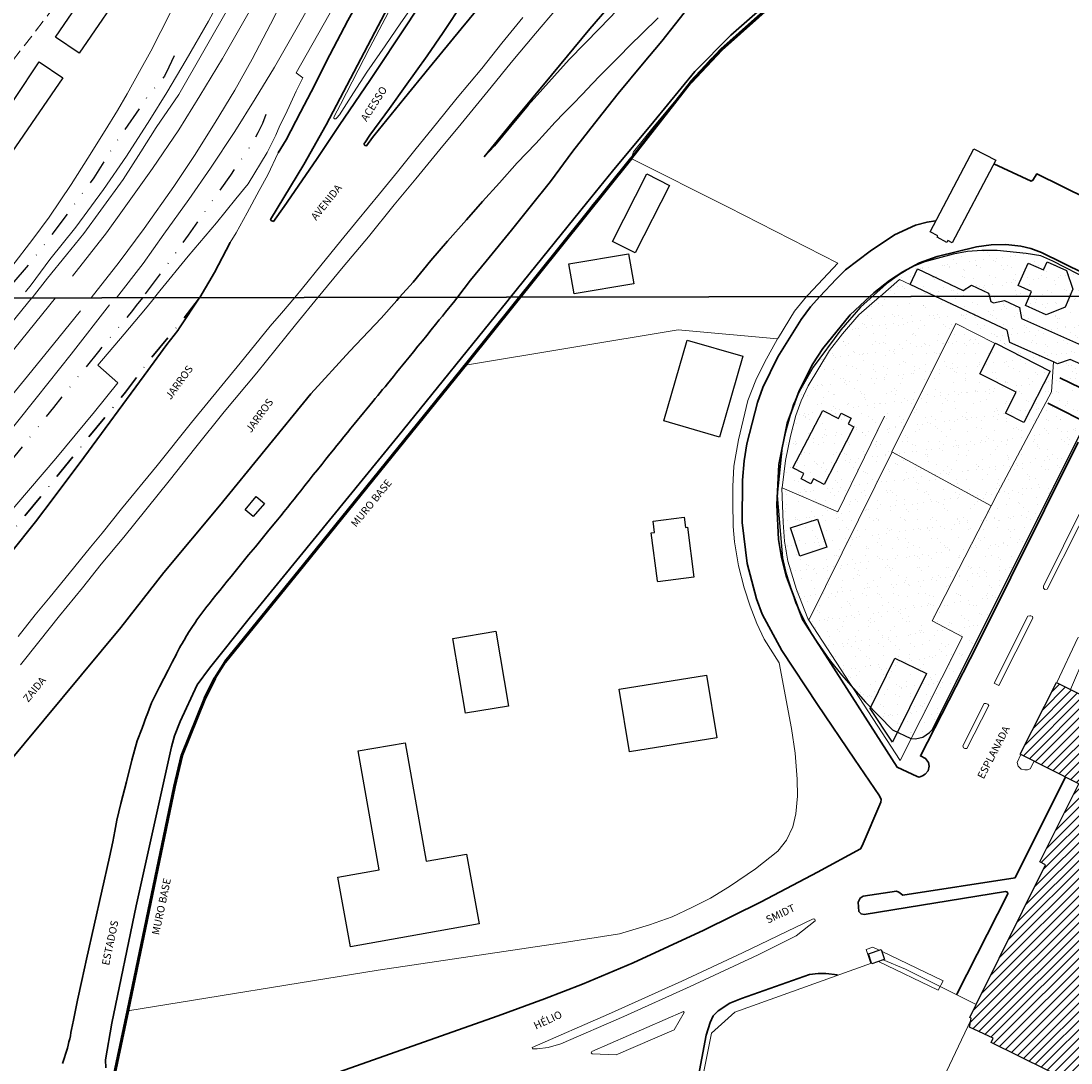
# Model space of a CAD drawing. Units: millimetres. Extents: x 280697 to 283115, y 1679867 to 1683064.
# Drawn here: x 282213 to 282421, y 1680845 to 1681052 of the extents above; entities that cross this region are included whole.
import ezdxf
from ezdxf.enums import TextEntityAlignment as Align

# ---------------------------------------------------------------- set-up
doc = ezdxf.new("R2010")
doc.units = ezdxf.units.MM
doc.header["$MEASUREMENT"] = 0
for name, pattern in [('DASHDOT', [1, 0.5, -0.25, 0, -0.25]), ('DIVIDE', [1.25, 0.5, -0.25, 0, -0.25, 0, -0.25]), ('HIDDEN', [0.375, 0.25, -0.125])]:
    doc.linetypes.add(name, pattern=pattern)
for name, color, linetype in [('_textos', 7, 'Continuous'), ('Aeroporto_Aeroclube_Pista_de_Pouso', 6, 'Continuous'), ('Edificacoes', 2, 'Continuous'), ('Parada_Onibus', 231, 'Continuous'), ('Topon_de_Vias', 7, 'Continuous'), ('V-AREA_VERDE', 3, 'Continuous'), ('Vala', 5, 'DIVIDE')]:
    doc.layers.add(name, color=color, linetype=linetype)
for name, color, linetype, lineweight in [('_traçado viário outros', 7, 'Continuous', 60), ('Acostamento_Mfio', 1, 'DASHDOT', 30), ('Cerca', 8, 'Cerca', 20), ('Edificacoes_Notaveis_Hatch', 8, 'Continuous', 9), ('Ferrovia', 7, 'FERROVIA', 18), ('Muro_Grade', 8, 'Continuous', 20), ('Nao_Pavimentada_S_Mfio', 10, 'HIDDEN', 15), ('Pavimentacao_Asfaltica_Mfio', 10, 'Continuous', 30), ('Pavimentacao_Asfaltica_S_Mfio', 10, 'Continuous', 15), ('Separ_Fisico_Canteiro_Mureta', 10, 'Continuous', 15)]:
    doc.layers.add(name, color=color, linetype=linetype, lineweight=lineweight)
doc.layers.add('Malha', color=7, linetype='Continuous', plot=False)
doc.styles.add('Arial', font='arial.ttf', dxfattribs={"height": 1.5})
doc.styles.get("Standard").update_dxf_attribs({"font": 'arial.ttf'})
doc.linetypes.add('Cerca', pattern='A,10,0,["X",Standard,S=1,R=0,X=0,Y=-0.5],0.1', length=10.1)
doc.linetypes.add('FERROVIA', pattern='A,0,0.11,["-",Standard,S=2,R=0,X=0,Y=-0.1],1.339033,["|",Standard,S=2,R=0,X=0,Y=-0.5],1e-14', length=1.449033)

msp = doc.modelspace()

# ---------------------------------------------------------------- hatches: boundary and pattern name
at = {"layer": 'Edificacoes_Notaveis_Hatch'}
h = msp.add_hatch(dxfattribs=at)
h.set_pattern_fill('ANSI31', color=256, scale=10)
h.paths.add_polyline_path([(282463.313, 1680949.288), (282475.132, 1680943.263), (282462.372, 1680917.628), (282462.126, 1680917.764), (282450.219, 1680923.838), (282452.98, 1680929.251), (282449.266, 1680931.145), (282456.871, 1680946.054), (282460.671, 1680944.115)], flags=16)
h.paths.add_polyline_path([(282430.05, 1680915.135), (282443.385, 1680941.765), (282442.106, 1680942.385), (282442.053, 1680942.627), (282441.841, 1680943.658), (282442.362, 1680944.741), (282443.386, 1680944.956), (282444.676, 1680944.336), (282453.029, 1680960.903), (282441.364, 1680966.906), (282448.781, 1680981.332), (282460.332, 1680975.399), (282468.105, 1680990.835), (282469.137, 1680990.316), (282472.876, 1680997.832), (282518.995, 1680997.905), (282519.709, 1680997.549), (282477.582, 1680913.219), (282478.688, 1680912.668), (282439.072, 1680832.802), (282405.432, 1680849.488), (282405.828, 1680850.286), (282401.146, 1680852.529), (282401.419, 1680853.921), (282401.487, 1680854.268), (282401.175, 1680854.423), (282402.439, 1680856.982), (282416.232, 1680884.779), (282415.115, 1680885.333), (282422.895, 1680900.862), (282411.24, 1680906.743), (282418.434, 1680920.998)])
at = {"layer": 'V-AREA_VERDE'}
h = msp.add_hatch(dxfattribs=at)
h.set_pattern_fill('AR-SAND', color=256, scale=2)
h.set_pattern_definition([(37.5, (0, 0), (-0.125986716, 3.853647538), [0, -3.04, 0, -3.4, 0, -3.25]), (7.5, (0, 0), (3.53955341, 5.64429213), [0, -1.64, 0, -2.74, 0, -1.05]), (327.5, (-2.46, 0), (6.2282837235, 0.011318107), [0, -1, 0, -3.6, 0, -4.7]), (317.5, (-2.46, 0), (6.012253209, 1.75535113), [0, -0.5, 0, -2.36, 0, -2.7])])
h.paths.add_polyline_path([(282423.556, 1680971.103), (282431.786, 1680987.233), (282433.516, 1680990.993), (282434.306, 1680993.253), (282434.226, 1680994.573), (282433.686, 1680996.033), (282432.636, 1680997.003), (282417.726, 1681004.703), (282415.285, 1681005.763), (282412.375, 1681006.223), (282406.605, 1681006.833), (282403.605, 1681006.853), (282400.735, 1681006.623), (282397.906, 1681006.133), (282392.296, 1681004.572), (282389.726, 1681003.612), (282387.206, 1681002.092), (282384.636, 1681000.182), (282379.486, 1680995.592), (282375.556, 1680991.072), (282370.086, 1680983.652), (282367.346, 1680978.892), (282366.136, 1680976.172), (282364.557, 1680970.722), (282363.917, 1680967.752), (282362.907, 1680958.162), (282363.967, 1680945.792), (282364.637, 1680942.872), (282366.567, 1680936.862), (282368.307, 1680933.302), (282370.248, 1680929.892), (282373.268, 1680925.552), (282375.718, 1680922.522), (282380.498, 1680917.092), (282385.868, 1680911.592), (282389.458, 1680909.842), (282390.418, 1680909.772), (282391.878, 1680910.133), (282393.188, 1680911.043), (282393.728, 1680911.603)])
h.paths.add_polyline_path([(282406.401, 1680968.685), (282417.181, 1680968.685), (282417.181, 1680972.499), (282406.401, 1680972.499)], flags=24)
h.paths.add_polyline_path([(282391.05, 1680968.883), (282406.706, 1680968.883), (282406.706, 1680972.764), (282391.05, 1680972.764)], flags=24)
h.paths.add_polyline_path([(282400.34, 1680972.623), (282426.47, 1680972.623), (282426.47, 1680976.504), (282400.34, 1680976.504)], flags=24)
h.paths.add_polyline_path([(282390.841, 1680971.759), (282399.658, 1680971.759), (282399.658, 1680976.65), (282390.841, 1680976.65)], flags=24)

# ---------------------------------------------------------------- linework, layer by layer
at = {"layer": '_traçado viário outros'}
msp.add_lwpolyline([(282225.231, 1680814.751), (282233.926, 1680855.758), (282243.171, 1680900.337), (282244.666, 1680906.483), (282249.251, 1680917.817), (282251.224, 1680921.88), (282253.265, 1680925.082), (282268.976, 1680944.468), (282301.425, 1680984.551), (282333.902, 1681025.138), (282345.769, 1681040.273), (282351.896, 1681046.804), (282367.067, 1681060.35)], dxfattribs=at)
at = {"layer": 'Acostamento_Mfio', "ltscale": 10, "flags": 128}
msp.add_lwpolyline([(282248.154, 1680997.403), (282244.364, 1680992.424), (282241.934, 1680989.585), (282238.513, 1680985.443), (282233.45, 1680978.682), (282225.053, 1680968.375), (282213.158, 1680953.692), (282204.548, 1680943.21), (282198.173, 1680935.354), (282190.748, 1680926.136), (282185.403, 1680919.621), (282176.929, 1680909.333), (282170.204, 1680901.087), (282165.345, 1680894.903), (282162.799, 1680891.908), (282157.979, 1680886.405), (282156.113, 1680883.954), (282153.081, 1680879.929), (282148.521, 1680874.239), (282148.521, 1680874.239)], dxfattribs=at)
at = {"layer": 'Aeroporto_Aeroclube_Pista_de_Pouso', "flags": 128}
msp.add_lwpolyline([(282518.995, 1680997.905), (282519.709, 1680997.549), (282477.582, 1680913.219), (282478.688, 1680912.668), (282439.072, 1680832.802), (282405.432, 1680849.488), (282405.828, 1680850.286), (282401.146, 1680852.529), (282401.419, 1680853.921), (282401.487, 1680854.268), (282401.175, 1680854.423), (282402.439, 1680856.982), (282416.232, 1680884.779), (282415.115, 1680885.333), (282422.895, 1680900.862), (282411.24, 1680906.743), (282418.434, 1680920.998), (282430.05, 1680915.135)], dxfattribs=at)
at = {"layer": 'Cerca', "flags": 128}
for points in [[(282319.66, 1681230.505), (282314.737, 1681215.963), (282305.094, 1681188.406), (282297.487, 1681166.121), (282295.006, 1681159.892), (282297.671, 1681158.598), (282297.379, 1681158.118), (282299.897, 1681156.613), (282294.416, 1681145.374), (282289.959, 1681134.342), (282284.685, 1681121.963), (282283.12, 1681118.47), (282282.521, 1681116.982), (282281.77, 1681116.061), (282280.268, 1681114.689), (282279.169, 1681112.615), (282277.953, 1681109.705), (282276.023, 1681104.17), (282272.695, 1681095.375), (282267.714, 1681083.597), (282262.134, 1681071.177), (282254.27, 1681055.65), (282244.075, 1681037.853), (282239.572, 1681031.253), (282236.492, 1681026.431), (282233.016, 1681020.938), (282228.592, 1681014.852), (282225.156, 1681010.228), (282221.759, 1681005.999), (282217.967, 1681001.335), (282214.885, 1680997.437), (282214.869, 1680997.421)], [(282457.981, 1681100.588), (282454.787, 1681102.652), (282448.285, 1681105.932), (282442.646, 1681108.248), (282438.493, 1681109.204), (282434.308, 1681109.918), (282428.118, 1681107.972), (282424.806, 1681106.595), (282421.135, 1681104.626), (282417.574, 1681102.689), (282414.355, 1681100.782), (282409.837, 1681096.924), (282403.695, 1681091.734), (282395.352, 1681084.523), (282387.141, 1681077.731), (282378.285, 1681070.239), (282369.717, 1681062.654), (282362.486, 1681056.368), (282355.908, 1681050.549), (282349.649, 1681044.707), (282345.769, 1681040.273), (282338.516, 1681031.521), (282334.387, 1681026.434), (282333.902, 1681025.138)], [(282214.869, 1680997.421), (282214.865, 1680997.417), (282212.879, 1680994.965), (282200.634, 1680979.93), (282193.536, 1680971.042), (282186.528, 1680962.463), (282181.386, 1680955.974), (282176.109, 1680949.686), (282168.99, 1680940.987), (282158.197, 1680927.878), (282148.499, 1680916.055), (282148.454, 1680916.004)]]:
    msp.add_lwpolyline(points, dxfattribs=at)
at = {"layer": 'Edificacoes', "flags": 128}
for points in [[(282229.641, 1681064.004), (282234.286, 1681060.706), (282224.261, 1681046.01), (282219.523, 1681049.254), (282229.641, 1681064.004)], [(282206.542, 1681029.77), (282216.296, 1681044.353), (282220.985, 1681041.15), (282210.854, 1681026.365), (282206.542, 1681029.77)], [(282397.727, 1681008.362), (282396.859, 1681008.824), (282396.655, 1681008.438), (282394.688, 1681009.472), (282394.841, 1681009.762), (282393.306, 1681010.569), (282401.969, 1681027.054), (282406.343, 1681024.755)], [(282334.742, 1681006.351), (282330.215, 1681008.647), (282337.03, 1681022.043), (282341.556, 1681019.743)], [(282333.422, 1681006.151), (282334.431, 1681000.204), (282322.571, 1680998.202), (282321.567, 1681004.153)], [(282351.479, 1680969.767), (282340.399, 1680972.977), (282345.051, 1680989.037), (282356.127, 1680985.828)], [(282406.28, 1680988.424), (282417.15, 1680982.873), (282411.914, 1680972.622), (282408.279, 1680974.479), (282410.41, 1680978.652), (282403.179, 1680982.345), (282406.26, 1680988.384)], [(282372.257, 1680960.343), (282370.149, 1680961.444), (282369.65, 1680960.485), (282367.726, 1680961.485), (282368.256, 1680962.506), (282366.048, 1680963.653), (282371.972, 1680975.058), (282375.093, 1680973.437), (282375.652, 1680974.513), (282377.632, 1680973.484), (282377.049, 1680972.362), (282378.193, 1680971.768), (282376.652, 1680968.802)], [(282339.184, 1680941.165), (282337.921, 1680950.735), (282338.57, 1680950.82), (282338.279, 1680953.031), (282344.453, 1680953.843), (282344.723, 1680951.793), (282345.083, 1680951.841), (282346.39, 1680941.913), (282339.207, 1680940.968)], [(282365.574, 1680951.699), (282370.937, 1680953.474), (282372.78, 1680947.902), (282367.414, 1680946.127)], [(282307.061, 1680931.211), (282309.582, 1680916.321), (282300.995, 1680914.868), (282298.476, 1680929.76)], [(282381.381, 1680915.825), (282386.327, 1680925.84), (282392.568, 1680922.761), (282385.825, 1680909.105)], [(282331.571, 1680919.697), (282348.906, 1680922.48), (282350.912, 1680909.968), (282333.579, 1680907.188)], [(282283.852, 1680883.793), (282279.701, 1680907.394), (282289.039, 1680909.035), (282293.186, 1680885.463), (282301.24, 1680886.901), (282303.719, 1680873.006), (282278.134, 1680868.442), (282275.665, 1680882.335)], [(282381.05, 1680867.086), (282383.567, 1680867.926), (282384.227, 1680865.946), (282383.992, 1680865.865), (282381.711, 1680865.107), (282381.681, 1680865.205)]]:
    msp.add_lwpolyline(points, close=True, dxfattribs=at)
for points in [[(282394.419, 1680997.707), (282389.334, 1681000.108), (282390.785, 1681003.171), (282399.871, 1680998.874), (282401.513, 1680999.915), (282404.932, 1680998.377), (282405.095, 1680997.724)], [(282413.067, 1680997.737), (282413.492, 1680998.679), (282410.817, 1680999.887), (282412.823, 1681004.33)], [(282412.823, 1681004.33), (282415.829, 1681002.971), (282416.568, 1681004.607), (282420.382, 1681002.885), (282421.651, 1680999.18), (282421.047, 1680997.749)], [(282408.624, 1680990.998), (282394.419, 1680997.707)], [(282405.095, 1680997.724), (282405.359, 1680996.666), (282405.902, 1680996.416), (282408.091, 1680996.875), (282411.08, 1680995.509), (282411.466, 1680993.325), (282425.761, 1680986.935), (282424.327, 1680983.756), (282421.149, 1680985.171), (282418.594, 1680984.339), (282417.815, 1680984.682), (282409.171, 1680988.535), (282408.624, 1680990.998)], [(282421.047, 1680997.749), (282420.119, 1680995.554), (282416.373, 1680994.072), (282412.251, 1680995.93), (282413.067, 1680997.737)]]:
    msp.add_lwpolyline(points, dxfattribs=at)
at = {"layer": 'Ferrovia', "flags": 128}
for points in [[(282205.949, 1680997.407), (282206.611, 1680998.215), (282210.885, 1681003.658), (282215.072, 1681009.063), (282218.326, 1681013.481), (282222.647, 1681019.978), (282225.986, 1681025.151), (282229.452, 1681030.683), (282231.848, 1681034.618), (282233.778, 1681037.959), (282236.254, 1681042.369), (282238.465, 1681046.412), (282242.496, 1681054.239), (282244.711, 1681058.703), (282247.061, 1681063.95), (282249.24, 1681069.366), (282252.352, 1681076.815), (282254.185, 1681081.666), (282256.16, 1681086.922), (282258.145, 1681092.755), (282261.203, 1681101.473), (282263.473, 1681107.963), (282265.764, 1681114.799), (282269.493, 1681125.556), (282272.243, 1681133.568), (282274.379, 1681139.632), (282276.555, 1681146.016), (282279.437, 1681154.258), (282281.728, 1681160.811), (282284.735, 1681169.771), (282289.204, 1681182.352), (282294.052, 1681196.271), (282296.658, 1681203.832), (282299.096, 1681210.937), (282303.874, 1681224.763), (282310.533, 1681243.918)], [(282331.373, 1681236.396), (282325.215, 1681220.884), (282322.384, 1681214.2), (282318.586, 1681204.98), (282315.045, 1681196.522), (282311.379, 1681188.208), (282306.629, 1681177.522), (282303.975, 1681171.235), (282301.684, 1681166.168), (282298.964, 1681160.454), (282295.433, 1681153.525), (282292.507, 1681147.953), (282289.971, 1681142.786), (282287.46, 1681138.069), (282283.986, 1681131.117), (282281.804, 1681126.442), (282279.489, 1681121.008), (282277.2, 1681115.068), (282274.778, 1681108.435), (282271.85, 1681099.964), (282270.733, 1681096.715), (282265.464, 1681083.404), (282261.906, 1681075.584), (282257.515, 1681066.641), (282254.336, 1681060.592), (282249.952, 1681052.383), (282245.482, 1681044.73), (282241.672, 1681038.227), (282238.321, 1681032.818), (282233.652, 1681025.57), (282229.091, 1681018.983), (282223.587, 1681011.466), (282218.424, 1681005.044), (282214.718, 1681000.039), (282213.567, 1680998.621)], [(282231.648, 1680997.448), (282236.998, 1681004.275), (282241.104, 1681010.079), (282246.036, 1681016.961), (282250.314, 1681023.162), (282255.213, 1681030.477), (282259.23, 1681036.962), (282263.054, 1681043.292), (282267.571, 1681051.16), (282270.994, 1681057.312), (282274.591, 1681064.087), (282279, 1681072.908), (282283.22, 1681081.788), (282287.113, 1681090.254), (282293.068, 1681103.702), (282297.034, 1681112.906), (282300.473, 1681120.891), (282305.616, 1681133.152), (282309.638, 1681142.336), (282313.622, 1681151.827), (282319.419, 1681165.112), (282323.262, 1681174.211), (282326.571, 1681181.83), (282334.378, 1681199.687), (282339.838, 1681212.889), (282345.285, 1681225.307), (282348.108, 1681232.028)], [(282334.152, 1681227.605), (282327.508, 1681211.779), (282323.355, 1681202.05), (282318.507, 1681190.69), (282313.554, 1681179.266), (282309.274, 1681169.07), (282304.724, 1681158.353), (282299.003, 1681145.307), (282295.867, 1681138.098), (282292.241, 1681129.731), (282287.989, 1681119.579), (282282.183, 1681105.933), (282279.203, 1681099.138), (282275.427, 1681090.36), (282271.924, 1681082.563), (282267.903, 1681073.534), (282264.604, 1681066.813), (282260.559, 1681058.916), (282257.755, 1681053.765), (282252.748, 1681045.011), (282248.25, 1681037.555), (282244.044, 1681030.828), (282238.837, 1681023.109), (282232.892, 1681014.808), (282229.682, 1681010.357), (282222.915, 1681001.738)], [(282226.609, 1680997.44), (282232.179, 1681004.49), (282237.162, 1681011.221), (282243.09, 1681019.553), (282247.169, 1681025.677), (282251.255, 1681032.243), (282255.183, 1681038.71), (282258.62, 1681044.838), (282262.239, 1681051.815), (282265.919, 1681059.112), (282269.027, 1681066.115), (282272.415, 1681073.921), (282274.831, 1681079.94), (282277.471, 1681086.97), (282279.588, 1681092.95), (282282.401, 1681102.076), (282284.582, 1681108.727), (282290.463, 1681125.486)], [(282219.531, 1680997.429), (282219.531, 1680997.429), (282211.49, 1680987.454), (282201.898, 1680975.645), (282194.985, 1680967.317), (282185.957, 1680956.166), (282178.433, 1680946.991), (282168.605, 1680934.946), (282165.573, 1680931.322), (282148.985, 1680910.817)], [(282148.813, 1680902.052), (282158.214, 1680913.507), (282169.139, 1680926.928), (282178.093, 1680937.859), (282183.453, 1680944.465), (282190.676, 1680953.273), (282201.341, 1680966.315), (282208.959, 1680975.687), (282214.015, 1680981.833), (282220.312, 1680989.637), (282224.51, 1680994.839)], [(282149.382, 1680896.249), (282167.887, 1680918.605), (282173.639, 1680925.668), (282183.329, 1680937.577), (282189.807, 1680945.481), (282193.705, 1680950.329), (282198.897, 1680956.679), (282207.271, 1680967.008), (282215.739, 1680977.471), (282222.67, 1680986.212), (282230.258, 1680996.019), (282230.258, 1680996.019)]]:
    msp.add_lwpolyline(points, dxfattribs=at)
at = {"layer": 'Malha', "flags": 128}
for points in [[(282147.428, 1681551.575), (282629.931, 1681552.343), (282630.801, 1680998.083), (282148.322, 1680997.315), (282147.428, 1681551.575)], [(282148.322, 1680997.315), (282630.801, 1680998.083), (282631.671, 1680443.823), (282149.217, 1680443.055), (282148.322, 1680997.315)]]:
    msp.add_lwpolyline(points, close=True, dxfattribs=at)
at = {"layer": 'Muro_Grade', "flags": 128}
for points in [[(282336.682, 1681194.571), (282335.404, 1681191.627), (282331.457, 1681181.55), (282325.743, 1681168.206), (282321.98, 1681159.528), (282317.149, 1681148.051), (282313.061, 1681138.58), (282307.161, 1681124.863), (282299.547, 1681107.459), (282295.181, 1681097.148), (282289.373, 1681084.317), (282285.377, 1681075.639), (282280.45, 1681065.514), (282274.964, 1681055.574), (282267.362, 1681042.15)], [(282268.705, 1681041.16), (282267.344, 1681038.468), (282265.248, 1681033.823), (282264.127, 1681031.681), (282263.296, 1681029.758), (282261.597, 1681026.274), (282257.799, 1681020.103), (282255.374, 1681017.09), (282251.537, 1681012.333), (282245.891, 1681005.688), (282240.281, 1680998.826)], [(282267.366, 1681042.145), (282268.706, 1681041.165)], [(282333.902, 1681025.138), (282326.328, 1681016.005), (282320.559, 1681008.374), (282312.733, 1680998.818), (282311.749, 1680997.575)], [(282368.767, 1680997.666), (282369.071, 1680998.03), (282375.008, 1681004.33), (282353.18, 1681015.427), (282333.902, 1681025.138)], [(282383.377, 1680997.689), (282387.264, 1681001.088), (282389.334, 1681000.108)], [(282240.285, 1680998.828), (282239.206, 1680997.46)], [(282239.206, 1680997.46), (282239.204, 1680997.457), (282237.454, 1680995.235), (282233.188, 1680990.221), (282227.94, 1680984.022), (282231.922, 1680980.531), (282227.301, 1680974.772), (282219.61, 1680965.53), (282201.336, 1680944.154), (282191.009, 1680931.819), (282178.354, 1680916.574), (282165.717, 1680901.056), (282160.701, 1680894.797), (282155.701, 1680888.664), (282148.954, 1680880.539), (282148.512, 1680879.975)], [(282311.749, 1680997.575), (282301.425, 1680984.551), (282301.019, 1680984.062)], [(282363.013, 1680989.254), (282363.182, 1680989.553), (282366.374, 1680994.797), (282368.767, 1680997.666)], [(282363.894, 1680959.693), (282364.584, 1680965.09), (282365.571, 1680969.912), (282366.643, 1680974.073), (282367.723, 1680976.958), (282369.114, 1680979.961), (282373.304, 1680986.946), (282375.885, 1680990.283), (282379.174, 1680994.025), (282383.287, 1680997.611), (282383.377, 1680997.689)], [(282363.013, 1680989.254), (282343.253, 1680991.091), (282301.019, 1680984.062)], [(282406.26, 1680988.384), (282398.397, 1680992.315), (282385.732, 1680966.805)], [(282301.019, 1680984.062), (282289.646, 1680970.128), (282278.256, 1680956.01), (282268.976, 1680944.468), (282258.782, 1680931.905), (282254.804, 1680926.98), (282253.265, 1680925.082), (282251.224, 1680921.88), (282249.251, 1680917.817), (282247.575, 1680913.96), (282246.098, 1680910.523), (282244.666, 1680906.483), (282243.691, 1680902.695), (282241.849, 1680894.341), (282239.855, 1680884.653), (282237.404, 1680872.382), (282233.926, 1680855.758), (282283.639, 1680863.843), (282320.229, 1680869.249), (282331.638, 1680871.021), (282337.544, 1680872.851), (282342.048, 1680874.461), (282345.996, 1680876.299), (282349.654, 1680878.152), (282353.471, 1680880.477), (282358.638, 1680883.962), (282363.065, 1680887.5), (282364.795, 1680889.649), (282366.074, 1680892.34), (282366.622, 1680894.909), (282366.972, 1680898.415), (282366.918, 1680901.761), (282366.535, 1680906.943), (282365.802, 1680911.874), (282363.359, 1680924.922), (282360.348, 1680929.585), (282358.914, 1680932.687), (282357.572, 1680936.139), (282356.343, 1680939.835), (282355.26, 1680944.156), (282354.443, 1680948.973), (282354.176, 1680951.991), (282354.106, 1680956.793), (282354.105, 1680959.948), (282354.348, 1680963.972), (282355.215, 1680969.186), (282357.088, 1680977.052), (282358.71, 1680981.092), (282360.409, 1680984.575), (282363.013, 1680989.254)], [(282405.45, 1680956.091), (282406.787, 1680958.702), (282417.421, 1680978.739), (282417.815, 1680984.682)], [(282363.894, 1680959.693), (282374.998, 1680954.903), (282384.247, 1680973.929)], [(282385.732, 1680966.805), (282385.689, 1680966.719), (282369.196, 1680933.402)], [(282385.732, 1680966.805), (282405.45, 1680956.091)], [(282369.196, 1680933.402), (282369.01, 1680933.679), (282366.769, 1680939.503), (282365.072, 1680945.087), (282364.41, 1680949.084), (282364.129, 1680952.77), (282363.886, 1680959.638), (282363.894, 1680959.693)], [(282369.196, 1680933.402), (282387.353, 1680905.481), (282399.773, 1680930.064), (282393.713, 1680933.259), (282405.45, 1680956.091)], [(282339.154, 1680797.038), (282345.88, 1680831.54), (282349.903, 1680851.28), (282354.537, 1680855.465), (282381.681, 1680865.205)], [(282383.992, 1680865.865), (282388.413, 1680864.062), (282402.439, 1680856.982)], [(282401.419, 1680853.921), (282388.601, 1680826.94), (282400.868, 1680820.938)]]:
    msp.add_lwpolyline(points, dxfattribs=at)
at = {"layer": 'Nao_Pavimentada_S_Mfio', "ltscale": 10, "flags": 128}
msp.add_lwpolyline([(282295.793, 1681551.811), (282295.067, 1681506.729), (282295.139, 1681474.298), (282295.209, 1681447.303), (282293.539, 1681414.01), (282291.735, 1681384.395), (282289.87, 1681350.588), (282288.156, 1681316.795), (282285.229, 1681279.676), (282283.488, 1681250.555), (282284.124, 1681227.098), (282283.127, 1681209.112), (282280.654, 1681188.433), (282277.438, 1681162.493), (282269.391, 1681133.976), (282263.817, 1681120.001), (282257.792, 1681104.618), (282250.865, 1681094.249), (282244.106, 1681087.035), (282237.854, 1681079.146), (282219.38, 1681055.364), (282196.935, 1681026.109), (282175.02, 1680997.358)], dxfattribs=at)
at = {"layer": 'Parada_Onibus', "flags": 128}
msp.add_lwpolyline([(282257.232, 1680955.295), (282259.432, 1680957.973), (282261.068, 1680956.58), (282258.854, 1680953.971)], close=True, dxfattribs=at)
at = {"layer": 'Pavimentacao_Asfaltica_Mfio', "flags": 128}
for points in [[(282394.941, 1681128.47), (282389.379, 1681122.57), (282381.375, 1681114.218), (282372.641, 1681104.811), (282364.874, 1681096.136), (282354.532, 1681084.298), (282344.383, 1681072.588), (282335.399, 1681062.132), (282325.697, 1681050.902), (282318.081, 1681041.691), (282310.3, 1681032.27), (282304.743, 1681025.426)], [(282459.236, 1681101.998), (282451.524, 1681106.777), (282444.485, 1681110.189), (282441.622, 1681110.951), (282439.375, 1681111.246), (282437.461, 1681111.323), (282435.439, 1681111.174), (282432.873, 1681110.559), (282425.734, 1681107.983), (282419.296, 1681104.637), (282413.573, 1681100.926), (282404.219, 1681093.232), (282396.942, 1681086.977), (282384.05, 1681075.945), (282371.703, 1681065.264), (282361.696, 1681056.566), (282353.734, 1681049.604), (282346.589, 1681042.408), (282338.426, 1681032.474), (282330.232, 1681022.618), (282325.071, 1681016.22)], [(282300.847, 1681096.776), (282298.615, 1681092.773), (282296.314, 1681088.495), (282293.729, 1681083.42), (282290.065, 1681076.262), (282286.94, 1681070.302), (282283.048, 1681062.803), (282280.634, 1681057.955), (282277.651, 1681052.508), (282274.072, 1681045.693), (282270.35, 1681038.364), (282268.248, 1681034.287), (282265.351, 1681028.84), (282263.816, 1681026.245)], [(282300.339, 1681083.155), (282283.671, 1681051.447), (282273.297, 1681031.809), (282268.919, 1681023.912), (282262.284, 1681012.972), (282262.402, 1681012.806), (282262.844, 1681012.595), (282264.973, 1681015.576), (282271.4, 1681024.911), (282275.886, 1681031.637), (282282.106, 1681040.833), (282289.622, 1681052.076), (282297.107, 1681063.58)], [(282304.743, 1681025.426), (282306.739, 1681027.621), (282313.475, 1681035.714), (282321.608, 1681044.776), (282327.725, 1681051.039), (282336.223, 1681059.93), (282341.57, 1681065.047), (282346.398, 1681069.891), (282351.035, 1681074.09), (282353.797, 1681076.718), (282356.364, 1681079.184)], [(282357.653, 1681070.032), (282355.047, 1681066.764), (282350.928, 1681061.838), (282348.09, 1681058.314), (282344.46, 1681054.042), (282340.039, 1681048.44), (282336.2, 1681043.841), (282331.36, 1681038.029), (282327.335, 1681033.011), (282322.31, 1681026.545), (282317.913, 1681020.524), (282313.865, 1681015.505), (282310.142, 1681010.884), (282305.14, 1681004.721), (282301.998, 1681000.916), (282299.491, 1680997.618)], [(282300.611, 1681056.228), (282296.541, 1681050.167), (282293.375, 1681045.532), (282289.046, 1681039.406), (282285.912, 1681035.062), (282282.024, 1681029.732), (282281.002, 1681028.258), (282280.892, 1681028.141), (282280.858, 1681028.01), (282280.858, 1681027.909), (282280.942, 1681027.814), (282281.037, 1681027.717), (282281.352, 1681027.661), (282282.551, 1681029.262), (282282.799, 1681029.636), (282288.822, 1681037.029), (282293.817, 1681043.113), (282300.12, 1681050.868), (282307.79, 1681060.174)], [(282470.48, 1681056.091), (282467.686, 1681046.181), (282465.424, 1681039.43), (282461.616, 1681029.917), (282457.137, 1681019.045), (282449.939, 1681005.697), (282448.587, 1681003.333), (282447.965, 1681002.905), (282447.319, 1681002.819), (282446.751, 1681002.928), (282446.378, 1681003.076), (282438.708, 1681009.91), (282435.659, 1681011.526), (282424.583, 1681017.123), (282414.502, 1681022.058), (282413.748, 1681020.783), (282413.414, 1681020.619), (282405.962, 1681024.07)], [(282287.927, 1680997.537), (282290.588, 1681000.561), (282294.113, 1681004.867), (282297.464, 1681008.684), (282301.234, 1681012.956), (282304.375, 1681016.598), (282307.761, 1681020.31), (282311.287, 1681024.232), (282314.952, 1681028.119), (282318.827, 1681032.356), (282320.526, 1681034.119), (282322.318, 1681035.893), (282324.227, 1681037.901), (282326.205, 1681039.956), (282327.765, 1681041.59), (282329.603, 1681043.435), (282331.489, 1681045.326), (282333.746, 1681047.614), (282336.12, 1681049.949), (282339.286, 1681053.031)], [(282309.954, 1680997.573), (282325.071, 1681016.22)], [(282371.416, 1680997.67), (282374.636, 1681001.145), (282376.534, 1681002.998), (282381.381, 1681006.712), (282386.225, 1681009.926), (282390.401, 1681011.84), (282392.726, 1681012.463), (282394.375, 1681012.759)], [(282248.196, 1680997.474), (282251.156, 1681002.459), (282254.271, 1681008.393)], [(282381.341, 1680997.686), (282382.148, 1680998.433), (282385.243, 1681000.868), (282387.871, 1681002.619), (282391.184, 1681004.362), (282394.714, 1681005.615), (282402.499, 1681007.538), (282405.423, 1681007.959), (282408.331, 1681008.006), (282411.341, 1681007.665), (282413.317, 1681007.214), (282415.463, 1681006.437), (282428.235, 1681000.126), (282432.995, 1680997.768)], [(282148.528, 1680870.107), (282148.528, 1680870.107), (282150.305, 1680872.36), (282158.109, 1680881.947), (282168.435, 1680894.6), (282174.766, 1680902.408), (282181.199, 1680910.318), (282190.611, 1680921.955), (282197.247, 1680930.153), (282203.799, 1680938.046), (282210.601, 1680946.661), (282215.612, 1680952.903), (282219.103, 1680957.578), (282225.176, 1680965.728), (282237.194, 1680981.992), (282241.703, 1680988.141), (282243.83, 1680990.906), (282244.215, 1680991.433), (282248.122, 1680997.349), (282248.196, 1680997.474), (282248.196, 1680997.474)], [(282299.441, 1680997.556), (282298.877, 1680996.853), (282298.262, 1680996.087), (282297.648, 1680995.322), (282297.033, 1680994.557), (282296.419, 1680993.791), (282295.804, 1680993.026), (282295.075, 1680992.125), (282294.195, 1680991.045), (282293.316, 1680989.966), (282292.436, 1680988.887), (282291.557, 1680987.808), (282290.677, 1680986.729), (282289.798, 1680985.649), (282289.149, 1680984.85), (282288.536, 1680984.093), (282287.923, 1680983.335), (282287.309, 1680982.578), (282286.696, 1680981.821), (282286.082, 1680981.064), (282285.508, 1680980.358), (282285.022, 1680979.772), (282284.537, 1680979.186), (282284.051, 1680978.599), (282283.566, 1680978.013), (282283.081, 1680977.427), (282282.595, 1680976.84), (282282.008, 1680976.122), (282281.385, 1680975.357), (282280.761, 1680974.592), (282280.138, 1680973.827), (282279.515, 1680973.062), (282278.891, 1680972.297), (282278.255, 1680971.516), (282277.557, 1680970.655), (282276.859, 1680969.794), (282276.161, 1680968.933), (282275.463, 1680968.072), (282274.765, 1680967.211), (282274.067, 1680966.35), (282273.284, 1680965.376), (282272.447, 1680964.329), (282271.609, 1680963.281), (282270.771, 1680962.234), (282269.934, 1680961.186), (282269.096, 1680960.138), (282268.266, 1680959.099), (282267.605, 1680958.269), (282266.944, 1680957.439), (282266.283, 1680956.609), (282265.623, 1680955.779), (282264.962, 1680954.949), (282264.301, 1680954.119), (282263.316, 1680952.904), (282261.969, 1680951.26), (282260.622, 1680949.617), (282259.276, 1680947.973), (282257.929, 1680946.33), (282256.582, 1680944.686), (282255.235, 1680943.042), (282254.431, 1680942.045), (282253.682, 1680941.114), (282252.932, 1680940.183), (282252.183, 1680939.252), (282251.434, 1680938.32), (282250.684, 1680937.389), (282250.054, 1680936.595), (282249.651, 1680936.065), (282249.248, 1680935.535), (282248.845, 1680935.005), (282248.443, 1680934.475), (282248.04, 1680933.945), (282247.637, 1680933.415), (282247.339, 1680932.975), (282247.07, 1680932.561), (282246.802, 1680932.147), (282246.533, 1680931.733), (282246.265, 1680931.319), (282245.996, 1680930.905), (282245.731, 1680930.488), (282245.477, 1680930.056), (282245.223, 1680929.624), (282244.969, 1680929.192), (282244.715, 1680928.759), (282244.461, 1680928.327), (282244.207, 1680927.895), (282243.579, 1680926.689), (282243.56, 1680926.652)], [(282262.276, 1680838.761), (282307.475, 1680854.779), (282316.736, 1680858.14), (282324.278, 1680861.029), (282334.316, 1680865.31), (282348.355, 1680871.794), (282359.783, 1680877.424), (282370.96, 1680883.284), (282379.492, 1680887.909), (282379.828, 1680888.509), (282383.54, 1680897.186), (282383.593, 1680897.775), (282383.269, 1680898.448), (282378.303, 1680905.75), (282370.93, 1680916.632), (282363.828, 1680927.367), (282359.948, 1680934.546), (282358.801, 1680937.634), (282356.971, 1680944.647), (282355.982, 1680952.758), (282356.054, 1680961.196), (282356.343, 1680965.007), (282356.913, 1680968.415), (282358.997, 1680976.627), (282360.07, 1680979.638), (282363.067, 1680985.681), (282367.684, 1680993.153), (282369.55, 1680995.657), (282371.416, 1680997.67)], [(282264.286, 1680941.332), (282287.566, 1680969.892), (282309.203, 1680996.646), (282309.954, 1680997.573)], [(282287.391, 1680996.929), (282284.282, 1680993.397)], [(282287.391, 1680996.929), (282287.927, 1680997.537)], [(282422.761, 1680968.736), (282402.692, 1680928.406), (282391.405, 1680906.393), (282392.424, 1680905.911), (282392.977, 1680905.126), (282393.132, 1680904.348), (282392.899, 1680903.446), (282392.308, 1680902.769), (282391.78, 1680902.419), (282391.15, 1680902.209), (282390.753, 1680902.287), (282386.747, 1680904.168), (282372.509, 1680926.414), (282367.95, 1680933.521), (282364.735, 1680942.199), (282363.817, 1680945.839), (282363.217, 1680949.401), (282362.857, 1680956.276), (282363.283, 1680964.333), (282364.937, 1680972.507), (282367.323, 1680978.932), (282370.028, 1680984.33), (282372.026, 1680987.356), (282377.405, 1680994.045), (282381.341, 1680997.686)], [(282432.995, 1680997.768), (282441.466, 1680993.573), (282442.104, 1680992.632), (282442.306, 1680991.769), (282442.361, 1680990.999), (282439.625, 1680985.484), (282435.148, 1680976.656), (282434.223, 1680975.863), (282433.251, 1680975.396), (282432.621, 1680975.333), (282431.508, 1680975.535), (282419.097, 1680981.518)], [(282284.282, 1680993.397), (282278.025, 1680986.796), (282270.289, 1680978.36), (282252.125, 1680956.087), (282241.07, 1680942.875), (282232.556, 1680931.934), (282209.397, 1680904.087), (282209.241, 1680903.89)], [(282416.705, 1680976.501), (282425.645, 1680971.964)], [(282264.286, 1680941.332), (282258.011, 1680933.711), (282250.156, 1680923.854), (282247.726, 1680920.523), (282244.351, 1680913.235), (282243.194, 1680910.415), (282242.577, 1680908.205), (282235.597, 1680876.604), (282230.748, 1680853.318), (282229.485, 1680846.039), (282229.539, 1680844.454)], [(282243.56, 1680926.652), (282242.745, 1680925.055), (282241.912, 1680923.422), (282241.078, 1680921.789), (282240.244, 1680920.155), (282239.41, 1680918.522), (282238.605, 1680916.919), (282238.139, 1680915.668), (282237.673, 1680914.417), (282237.656, 1680914.373)], [(282237.656, 1680914.373), (282236.74, 1680911.915), (282235.807, 1680909.413), (282234.747, 1680905.543), (282233.646, 1680901.233), (282232.546, 1680896.923), (282231.77, 1680893.63), (282231.353, 1680891.467), (282230.937, 1680889.304), (282230.307, 1680886.266), (282228.775, 1680879.515), (282227.243, 1680872.764), (282225.711, 1680866.012), (282224.801, 1680861.803), (282223.954, 1680857.851), (282223.107, 1680853.9), (282222.728, 1680852.035), (282222.622, 1680851.421), (282222.504, 1680850.806), (282222.375, 1680850.191), (282222.234, 1680849.575), (282222.082, 1680848.958), (282221.918, 1680848.342), (282221.742, 1680847.727), (282221.555, 1680847.112), (282221.356, 1680846.499), (282221.144, 1680845.887), (282220.921, 1680845.276)], [(282420.199, 1680902.223), (282410.208, 1680882.195), (282387.873, 1680878.72), (282387.08, 1680879.334), (282386.652, 1680879.521), (282379.995, 1680878.516), (282379.396, 1680878.158), (282379.047, 1680877.357), (282379.156, 1680875.514), (282379.599, 1680875.016), (282380.222, 1680874.892), (282408.288, 1680879.457), (282408.722, 1680879.308), (282408.776, 1680878.974), (282398.565, 1680858.936)], [(282374.924, 1680862.881), (282372.568, 1680863.183), (282371.075, 1680863.183), (282369.333, 1680862.954), (282355.849, 1680858.169), (282353.494, 1680857.283), (282351.193, 1680855.757), (282350.217, 1680854.785), (282349.642, 1680853.458), (282348.84, 1680850.911), (282347.083, 1680841.774), (282342.707, 1680819.808), (282338.036, 1680795.529)]]:
    msp.add_lwpolyline(points, dxfattribs=at)
at = {"layer": 'Pavimentacao_Asfaltica_S_Mfio', "flags": 128}
msp.add_lwpolyline([(282263.816, 1681026.245), (282261.715, 1681021.882), (282260.038, 1681018.745), (282257.624, 1681014.296), (282255.436, 1681010.333), (282254.271, 1681008.393)], dxfattribs=at)
at = {"layer": 'Separ_Fisico_Canteiro_Mureta', "flags": 128}
for points in [[(282288.107, 1681058.77), (282281.999, 1681047.192), (282276.147, 1681035.814), (282274.84, 1681033.334), (282274.841, 1681033.134), (282275.012, 1681032.992), (282275.24, 1681032.992), (282275.439, 1681033.192), (282275.979, 1681033.82), (282278.765, 1681038.155), (282281.422, 1681042.257), (282285.051, 1681047.505), (282288.152, 1681052.048), (282291.75, 1681057.214)], [(282267.105, 1680997.504), (282268.619, 1680999.32), (282272.238, 1681003.826), (282276.213, 1681008.754), (282279.541, 1681012.774), (282283.904, 1681018.123), (282287.491, 1681022.467), (282291.24, 1681027.071), (282295.247, 1681032.096), (282299.351, 1681037.186), (282304.263, 1681043.022), (282308.238, 1681048.046), (282312.406, 1681053.104)], [(282271.73, 1680997.567), (282276.678, 1681003.558), (282281.741, 1681009.578), (282286.831, 1681015.883), (282291.154, 1681021.076), (282295.931, 1681026.896), (282300.14, 1681032.031), (282306.084, 1681039.277), (282310.093, 1681044.156), (282314.9, 1681049.919), (282319.08, 1681054.855)], [(282271.685, 1680997.512), (282267.253, 1680992.053), (282259.542, 1680982.53), (282253.09, 1680974.757), (282247.466, 1680967.756), (282242.143, 1680961.038), (282233.096, 1680949.84), (282228.657, 1680944.476), (282224.914, 1680939.827), (282220.343, 1680934.257), (282216.243, 1680929.044), (282212.613, 1680924.527)], [(282264.482, 1680994.359), (282267.105, 1680997.504)], [(282267.105, 1680997.504), (282267.105, 1680997.504)], [(282271.73, 1680997.567), (282271.685, 1680997.512)], [(282271.685, 1680997.512), (282271.685, 1680997.512)], [(282299.491, 1680997.618), (282299.441, 1680997.556)], [(282264.482, 1680994.359), (282262.211, 1680991.793), (282256.233, 1680984.425), (282252.63, 1680979.984), (282246.566, 1680972.637), (282239.78, 1680964.115), (282232.693, 1680955.518), (282228.795, 1680950.655), (282226.483, 1680947.886), (282221.421, 1680941.606), (282218.469, 1680938.018), (282215.531, 1680934.43), (282212.166, 1680930.138)], [(282421.204, 1680919.6), (282424.063, 1680926.241), (282423.315, 1680929.46), (282423.066, 1680929.95), (282422.685, 1680929.888), (282418.466, 1680920.982)], [(282411.356, 1680906.685), (282410.614, 1680905.107), (282410.824, 1680904.368), (282411.416, 1680903.792), (282412.108, 1680903.606), (282412.691, 1680903.614), (282413.189, 1680903.84), (282413.984, 1680905.359)], [(282381.551, 1680865.159), (282380.63, 1680867.907), (282381.905, 1680868.428), (282383.207, 1680867.806)], [(282383.683, 1680867.578), (282395.898, 1680861.736), (282394.927, 1680859.869), (282383.085, 1680865.565)]]:
    msp.add_lwpolyline(points, dxfattribs=at)
for points in [[(282416.585, 1680939.527), (282429.153, 1680964.448), (282429.099, 1680964.697), (282427.94, 1680964.448), (282427.823, 1680964.3), (282415.814, 1680940.102), (282415.815, 1680939.729), (282416.095, 1680939.472)], [(282406.987, 1680920.408), (282413.724, 1680933.771), (282413.639, 1680934.074), (282413.343, 1680934.253), (282413.11, 1680934.253), (282412.744, 1680934.144), (282406.06, 1680920.836)], [(282404.954, 1680916.392), (282400.632, 1680907.883), (282400.243, 1680907.883), (282399.924, 1680908.038), (282399.847, 1680908.388), (282404.028, 1680916.82), (282404.378, 1680916.836), (282404.767, 1680916.672)], [(282314.268, 1680848.481), (282329.393, 1680855.111), (282343.986, 1680861.623), (282356.023, 1680867.261), (282370.097, 1680874.034), (282370.392, 1680873.996), (282370.511, 1680873.66), (282366.727, 1680870.628), (282359.131, 1680866.864), (282345.65, 1680860.568), (282332.449, 1680854.62), (282319.979, 1680849.173), (282317.4, 1680848.465), (282315.267, 1680848.203), (282314.335, 1680848.193)], [(282326.105, 1680847.652), (282344.324, 1680855.602), (282344.425, 1680855.407), (282342.474, 1680851.985), (282330.911, 1680847.035), (282326.19, 1680847.221), (282325.988, 1680847.376)]]:
    msp.add_lwpolyline(points, close=True, dxfattribs=at)
at = {"layer": 'V-AREA_VERDE'}
msp.add_lwpolyline([(282432.636, 1680997.003), (282417.726, 1681004.703), (282415.285, 1681005.763), (282412.375, 1681006.223), (282406.605, 1681006.833), (282403.605, 1681006.853), (282400.735, 1681006.623), (282397.906, 1681006.133), (282392.296, 1681004.572), (282389.726, 1681003.612), (282389.726, 1681003.612), (282387.206, 1681002.092), (282384.636, 1681000.182), (282379.486, 1680995.592), (282375.556, 1680991.072), (282370.086, 1680983.652), (282367.346, 1680978.892), (282366.136, 1680976.172), (282364.557, 1680970.722), (282363.917, 1680967.752), (282362.907, 1680958.162), (282362.907, 1680958.162), (282363.967, 1680945.792), (282363.967, 1680945.792), (282364.637, 1680942.872), (282366.567, 1680936.862), (282368.307, 1680933.302), (282370.248, 1680929.892), (282373.268, 1680925.552), (282375.718, 1680922.522), (282380.498, 1680917.092), (282385.868, 1680911.592), (282389.458, 1680909.842), (282390.418, 1680909.772), (282391.878, 1680910.133), (282393.188, 1680911.043), (282393.728, 1680911.603), (282423.556, 1680971.103)], dxfattribs=at)
at = {"layer": 'Vala', "ltscale": 10, "flags": 128}
for points in [[(282243.116, 1681045.525), (282242.069, 1681043.26), (282241.178, 1681041.455), (282240.416, 1681040.291), (282239.633, 1681039.498), (282238.009, 1681037.685), (282232.002, 1681028.984), (282227.175, 1681021.291), (282222.927, 1681015.504), (282218.257, 1681009.25), (282214.536, 1681004.411), (282210.744, 1681000.02), (282208.635, 1680997.411)], [(282261.361, 1681033.887), (282260.694, 1681032.072), (282259.782, 1681030.186), (282257.834, 1681026.92), (282254.292, 1681021.798), (282250.859, 1681016.939), (282245.88, 1681009.868), (282242.06, 1681004.498), (282238.58, 1680999.794), (282236.824, 1680997.456)], [(282236.824, 1680997.456), (282236.824, 1680997.456), (282235.589, 1680995.906), (282234.836, 1680994.877), (282228.077, 1680986.775), (282224.682, 1680982.53), (282219.123, 1680975.639), (282213.422, 1680968.409), (282208.15, 1680961.925), (282201.868, 1680954.218), (282195.686, 1680946.795), (282190.442, 1680940.34), (282183.221, 1680931.553), (282182.952, 1680931.233), (282182.852, 1680931.086), (282176.203, 1680922.679), (282168.438, 1680913.344), (282162.711, 1680906.099), (282156.652, 1680898.806), (282151.219, 1680892.007), (282148.498, 1680888.585)]]:
    msp.add_lwpolyline(points, dxfattribs=at)

# ---------------------------------------------------------------- texts
at = {"layer": '_textos', "char_height": 1.5, "attachment_point": 1}
for width, insert, rotation in [(40.5274, (282278.109, 1680952.68), 50.92237), (15.53891, (282238.656, 1680871.035), 78)]:
    msp.add_mtext_dynamic_manual_height_columns('MURO BASE', width=width, gutter_width=1, heights=[0], dxfattribs=dict(at, insert=insert, rotation=rotation))
at = {"layer": 'Topon_de_Vias', "style": 'Arial'}
for s, rotation, p in [('ACESSO', 57.40529, (282281.361, 1681032.329)), ('AVENIDA', 51.40279, (282271.337, 1681012.702)), ('JARROS', 54.04743, (282242.461, 1680977.082)), ('JARROS', 54.04743, (282258.408, 1680970.501)), ('ZAIDA', 50.38748, (282214.123, 1680916.95))]:
    msp.add_text(s, height=1.5, rotation=rotation, dxfattribs=at).set_placement(p)
for s, rotation, p in [('ESPLANADA', 62.53494, (282404.354, 1680901.471)), ('SMIDT', 25.02187, (282361.313, 1680872.639)), ('ESTADOS', 78.06838, (282230.653, 1680864.582)), ('HÉLIO', 25.02187, (282315.195, 1680851.569))]:
    msp.add_text(s, height=1.5, rotation=rotation, dxfattribs=at).set_placement(p, align=Align.BOTTOM_LEFT)

doc.saveas('drawing.dxf')
